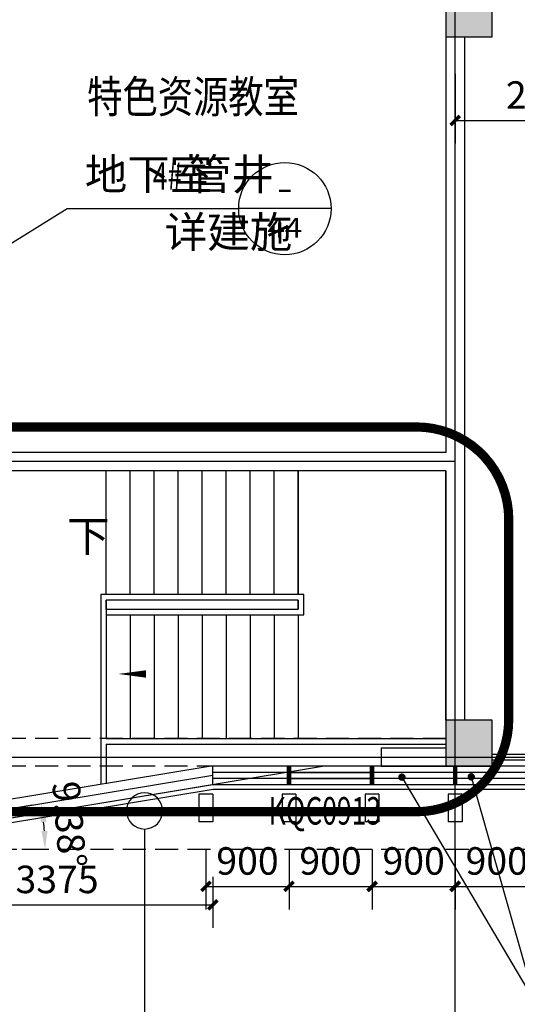
# Model space of a CAD drawing. Extents: x -325696 to 197779, y 54054 to 161454.
# Drawn here: x -267606 to -262215, y 129554 to 140216 of the extents above; entities that cross this region are included whole.
import ezdxf
from ezdxf.enums import TextEntityAlignment as Align

# ---------------------------------------------------------------- set-up
doc = ezdxf.new("R2010")
doc.units = 0
doc.header["$LTSCALE"] = 1000
doc.header["$MEASUREMENT"] = 0
doc.linetypes.add('DASH', pattern=[0.35, 0.25, -0.1])
for name, color, linetype in [('COLUMN', 9, 'Continuous'), ('CURTWALL', 4, 'Continuous'), ('DIM_IDEN', 3, 'Continuous'), ('DIM_LEAD', 3, 'Continuous'), ('DIM_SYMB', 3, 'Continuous'), ('DOTE', 1, 'Continuous'), ('PUB_DIM', 3, 'Continuous'), ('PUB_HATCH', 8, 'Continuous'), ('PUB_TEXT', 7, 'Continuous'), ('STAIR', 2, 'Continuous'), ('WALL', 9, 'Continuous'), ('WINDOW', 4, 'Continuous'), ('WINDOW_TEXT', 7, 'Continuous'), ('保温层', 251, 'Continuous'), ('墙装饰肋板', 22, 'Continuous'), ('建筑看线', 124, 'Continuous'), ('建筑轮廓、投影', 204, 'DASH'), ('投影线', 31, 'DASH'), ('栏杆', 6, 'Continuous')]:
    doc.layers.add(name, color=color, linetype=linetype)
doc.styles.add('_TCH_DIM', font='SIMPLEX', dxfattribs={"bigfont": 'GBCBIG'})
doc.styles.add('_TCH_DIM_T3', font='SIMPLEX', dxfattribs={"width": 0.705882, "bigfont": 'GBCBIG'})
doc.styles.add('_TCH_LABEL', font='COMPLEX', dxfattribs={"bigfont": 'GBCBIG'})
doc.styles.add('_TCH_WINDOW', font='SIMPLEX', dxfattribs={"bigfont": 'GBCBIG'})
doc.styles.add('HT', font='msyh_3.ttf', dxfattribs={"width": 0.8})
doc.dimstyles.new('_TCH_ARCH&&100', dxfattribs={"dimtxt": 297.5, "dimasz": 100, "dimexe": 250, "dimexo": 300, "dimgap": 126.25, "dimtad": 1, "dimdec": 0, "dimzin": 0, "dimdsep": 46, "dimtxsty": '_TCH_DIM_T3', "dimblk": 'ARCHTICK', "dimcen": 0.09, "dimclrt": 7, "dimazin": 2, "dimtfac": 1, "dimtdec": 0, "dimtix": 1, "dimtmove": 2, "dimatfit": 3, "dimfxl": 50, "dimtolj": 1, "dimtzin": 0, "dimarcsym": 0})
doc.dimstyles.new('_TCH_ARROW&&100', dxfattribs={"dimtxt": 297.5, "dimasz": 200, "dimexe": 250, "dimexo": 300, "dimgap": 126.25, "dimtad": 1, "dimdec": 0, "dimzin": 0, "dimdsep": 46, "dimtxsty": '_TCH_DIM_T3', "dimcen": 0.09, "dimclrt": 7, "dimazin": 2, "dimtfac": 1, "dimtdec": 0, "dimtix": 1, "dimtmove": 2, "dimatfit": 3, "dimfxl": 50, "dimtolj": 1, "dimtzin": 0, "dimarcsym": 0})

# ---------------------------------------------------------------- blocks, each defined once
blk = doc.blocks.new('_ArchTick')
at = {"color": 0, "linetype": 'ByBlock', "const_width": 0.4}
blk.add_lwpolyline([(-0.5, -0.5), (0.5, 0.5)], dxfattribs=at)
blk = doc.blocks.new('*D5591')
at = {"layer": 'Defpoints', "color": 0, "transparency": 16777216}
for p in [(-262888, 139931), (-260888, 139931), (-260888, 139125)]:
    blk.add_point(p, dxfattribs=at)
at = {"layer": 'PUB_DIM', "color": 0, "lineweight": -2, "transparency": 16777216}
for p, q in [((-262888, 139631), (-262888, 138875)), ((-260888, 139631), (-260888, 138875)), ((-262888, 139125), (-260888, 139125))]:
    blk.add_line(p, q, dxfattribs=at)
at = {"layer": 'PUB_DIM', "color": 0, "lineweight": -2, "transparency": 16777216, "xscale": 100, "yscale": 100, "zscale": 100, "rotation": 180}
blk.add_blockref('_ArchTick', (-262888, 139125), dxfattribs=at)
at = {"layer": 'PUB_DIM', "color": 0, "lineweight": -2, "transparency": 16777216, "xscale": 100, "yscale": 100, "zscale": 100}
blk.add_blockref('_ArchTick', (-260888, 139125), dxfattribs=at)
at = {"layer": 'PUB_DIM', "color": 7, "transparency": 16777216, "insert": (-261888, 139400), "char_height": 297.5, "attachment_point": 5, "style": '_TCH_DIM_T3'}
blk.add_mtext('\\A1;2000', dxfattribs=at)
blk = doc.blocks.new('*D5592')
at = {"layer": 'Defpoints', "color": 0, "transparency": 16777216}
for p in [(-265588, 131531), (-264688, 131531), (-264688, 130831)]:
    blk.add_point(p, dxfattribs=at)
at = {"layer": 'PUB_DIM', "color": 0, "lineweight": -2, "transparency": 16777216}
for p, q in [((-265588, 131231), (-265588, 130581)), ((-264688, 131231), (-264688, 130581)), ((-265588, 130831), (-264688, 130831))]:
    blk.add_line(p, q, dxfattribs=at)
at = {"layer": 'PUB_DIM', "color": 0, "lineweight": -2, "transparency": 16777216, "xscale": 100, "yscale": 100, "zscale": 100, "rotation": 180}
blk.add_blockref('_ArchTick', (-265588, 130831), dxfattribs=at)
at = {"layer": 'PUB_DIM', "color": 0, "lineweight": -2, "transparency": 16777216, "xscale": 100, "yscale": 100, "zscale": 100}
blk.add_blockref('_ArchTick', (-264688, 130831), dxfattribs=at)
at = {"layer": 'PUB_DIM', "color": 7, "transparency": 16777216, "insert": (-265138, 131106), "char_height": 297.5, "attachment_point": 5, "style": '_TCH_DIM_T3'}
blk.add_mtext('\\A1;900', dxfattribs=at)
blk = doc.blocks.new('*D5593')
at = {"layer": 'Defpoints', "color": 0, "transparency": 16777216}
for p in [(-264688, 131531), (-263788, 131531), (-263788, 130831)]:
    blk.add_point(p, dxfattribs=at)
at = {"layer": 'PUB_DIM', "color": 0, "lineweight": -2, "transparency": 16777216}
for p, q in [((-264688, 131231), (-264688, 130581)), ((-263788, 131231), (-263788, 130581)), ((-264688, 130831), (-263788, 130831))]:
    blk.add_line(p, q, dxfattribs=at)
at = {"layer": 'PUB_DIM', "color": 0, "lineweight": -2, "transparency": 16777216, "xscale": 100, "yscale": 100, "zscale": 100, "rotation": 180}
blk.add_blockref('_ArchTick', (-264688, 130831), dxfattribs=at)
at = {"layer": 'PUB_DIM', "color": 0, "lineweight": -2, "transparency": 16777216, "xscale": 100, "yscale": 100, "zscale": 100}
blk.add_blockref('_ArchTick', (-263788, 130831), dxfattribs=at)
at = {"layer": 'PUB_DIM', "color": 7, "transparency": 16777216, "insert": (-264238, 131106), "char_height": 297.5, "attachment_point": 5, "style": '_TCH_DIM_T3'}
blk.add_mtext('\\A1;900', dxfattribs=at)
blk = doc.blocks.new('*D5594')
at = {"layer": 'Defpoints', "color": 0, "transparency": 16777216}
for p in [(-263788, 131531), (-262888, 131531), (-262888, 130831)]:
    blk.add_point(p, dxfattribs=at)
at = {"layer": 'PUB_DIM', "color": 0, "lineweight": -2, "transparency": 16777216}
for p, q in [((-263788, 131231), (-263788, 130581)), ((-262888, 131231), (-262888, 130581)), ((-263788, 130831), (-262888, 130831))]:
    blk.add_line(p, q, dxfattribs=at)
at = {"layer": 'PUB_DIM', "color": 0, "lineweight": -2, "transparency": 16777216, "xscale": 100, "yscale": 100, "zscale": 100, "rotation": 180}
blk.add_blockref('_ArchTick', (-263788, 130831), dxfattribs=at)
at = {"layer": 'PUB_DIM', "color": 0, "lineweight": -2, "transparency": 16777216, "xscale": 100, "yscale": 100, "zscale": 100}
blk.add_blockref('_ArchTick', (-262888, 130831), dxfattribs=at)
at = {"layer": 'PUB_DIM', "color": 7, "transparency": 16777216, "insert": (-263338, 131106), "char_height": 297.5, "attachment_point": 5, "style": '_TCH_DIM_T3'}
blk.add_mtext('\\A1;900', dxfattribs=at)
blk = doc.blocks.new('*D5595')
at = {"layer": 'Defpoints', "color": 0, "transparency": 16777216}
for p in [(-262888, 131531), (-261988, 131531), (-261988, 130831)]:
    blk.add_point(p, dxfattribs=at)
at = {"layer": 'PUB_DIM', "color": 0, "lineweight": -2, "transparency": 16777216}
for p, q in [((-262888, 131231), (-262888, 130581)), ((-261988, 131231), (-261988, 130581)), ((-262888, 130831), (-261988, 130831))]:
    blk.add_line(p, q, dxfattribs=at)
at = {"layer": 'PUB_DIM', "color": 0, "lineweight": -2, "transparency": 16777216, "xscale": 100, "yscale": 100, "zscale": 100, "rotation": 180}
blk.add_blockref('_ArchTick', (-262888, 130831), dxfattribs=at)
at = {"layer": 'PUB_DIM', "color": 0, "lineweight": -2, "transparency": 16777216, "xscale": 100, "yscale": 100, "zscale": 100}
blk.add_blockref('_ArchTick', (-261988, 130831), dxfattribs=at)
at = {"layer": 'PUB_DIM', "color": 7, "transparency": 16777216, "insert": (-262438, 131106), "char_height": 297.5, "attachment_point": 5, "style": '_TCH_DIM_T3'}
blk.add_mtext('\\A1;900', dxfattribs=at)
blk = doc.blocks.new('*D5806')
at = {"layer": 'Defpoints', "color": 0, "transparency": 16777216}
for p in [(-267174, 131758), (-267336, 131396), (-270366, 131231), (-267131, 131231)]:
    blk.add_point(p, dxfattribs=at)
at = {"layer": 'PUB_DIM', "color": 0, "lineweight": -2, "transparency": 16777216}
for p, q in [((-267470, 131709), (-267618, 131685)), ((-267431, 131231), (-267581, 131231))]:
    blk.add_line(p, q, dxfattribs=at)
blk.add_arc((-270366, 131231), 3034, 3.777, 5.601, dxfattribs=at)
at = {"layer": 'PUB_DIM', "color": 0, "transparency": 16777216}
for points in [[(-267379, 131523), (-267313, 131531), (-267372, 131725)], [(-267304, 131432), (-267371, 131430), (-267331, 131231)]]:
    blk.add_solid(points, dxfattribs=at)
at = {"layer": 'PUB_DIM', "color": 7, "transparency": 16777216, "insert": (-267067, 131501), "char_height": 297.5, "attachment_point": 5, "rotation": 274.689, "style": '_TCH_DIM_T3'}
blk.add_mtext('\\A1;9.38°', dxfattribs=at)
blk = doc.blocks.new('*D6233')
at = {"layer": 'Defpoints', "color": 0, "transparency": 16777216}
for p in [(-268888, 131233), (-265513, 131233), (-265513, 130631)]:
    blk.add_point(p, dxfattribs=at)
at = {"layer": 'PUB_DIM', "color": 0, "lineweight": -2, "transparency": 16777216}
for p, q in [((-268888, 130933), (-268888, 130381)), ((-265513, 130933), (-265513, 130381)), ((-268888, 130631), (-265513, 130631))]:
    blk.add_line(p, q, dxfattribs=at)
at = {"layer": 'PUB_DIM', "color": 0, "lineweight": -2, "transparency": 16777216, "xscale": 100, "yscale": 100, "zscale": 100, "rotation": 180}
blk.add_blockref('_ArchTick', (-268888, 130631), dxfattribs=at)
at = {"layer": 'PUB_DIM', "color": 0, "lineweight": -2, "transparency": 16777216, "xscale": 100, "yscale": 100, "zscale": 100}
blk.add_blockref('_ArchTick', (-265513, 130631), dxfattribs=at)
at = {"layer": 'PUB_DIM', "color": 7, "transparency": 16777216, "insert": (-267201, 130906), "char_height": 297.5, "attachment_point": 5, "style": '_TCH_DIM_T3'}
blk.add_mtext('\\A1;3375', dxfattribs=at)
blk = doc.blocks.new('_FZH')
blk.add_lwpolyline([(-0.5, -0.5), (0.5, -0.5), (0.5, 0.5), (-0.5, 0.5)], close=True)
at = {"layer": 'PUB_HATCH'}
blk.add_solid([(-0.5, -0.5), (0.5, -0.5), (-0.5, 0.5), (0.5, 0.5)], dxfattribs=at)
blk = doc.blocks.new('$WINLIB2D$00000001')
at = {"color": 0}
for points in [[(-0.5, 0.5), (-0.5, -0.5)], [(-0.5, 0.5), (0.5, 0.5)], [(0.5, -0.5), (0.5, 0.5)], [(0.5, 0.167), (-0.5, 0.167)], [(0.5, -0.167), (-0.5, -0.167)], [(-0.5, -0.5), (0.5, -0.5)]]:
    blk.add_lwpolyline(points, dxfattribs=at)

msp = doc.modelspace()

# ---------------------------------------------------------------- linework, layer by layer
at = {"layer": 'CURTWALL'}
for p, q in [((-250888.5, 132130.9), (-264302.5, 132130.9)), ((-250888.5, 132064.2), (-264706.1, 132064.2)), ((-250888.5, 131930.9), (-265513.5, 131930.9)), ((-250888.5, 131997.6), (-265109.8, 131997.6))]:
    msp.add_line(p, q, dxfattribs=at)
for points in [[(-265513.5, 131930.9), (-265513.5, 132130.9)], [(-264706.1, 132064.2), (-265513.5, 132064.2)], [(-265109.8, 131997.6), (-265513.5, 131997.6)]]:
    msp.add_lwpolyline(points, dxfattribs=at)
at = {"layer": 'CURTWALL', "const_width": 50}
for points in [[(-264688.5, 132130.9), (-264688.5, 131930.9)], [(-263788.5, 132130.9), (-263788.5, 131930.9)], [(-262888.5, 132130.9), (-262888.5, 131930.9)]]:
    msp.add_lwpolyline(points, dxfattribs=at)
at = {"layer": 'DIM_IDEN', "linetype": 'ByBlock'}
for p, q in [((-269281.3, 136820.7), (-267091.5, 138170)), ((-267091.5, 138170), (-265233.2, 138170)), ((-264233.2, 138170), (-265233.2, 138170)), ((-266253.2, 131451.7), (-266253.2, 123051.5))]:
    msp.add_line(p, q, dxfattribs=at)
at = {"layer": 'DIM_IDEN'}
msp.add_lwpolyline([(-266057.1, 131647.8, 1), (-266449.3, 131647.8, 1)], format="xyb", close=True, dxfattribs=at)
at = {"layer": 'DIM_IDEN', "linetype": 'ByBlock'}
msp.add_circle((-264733.2, 138170), 500, dxfattribs=at)
at = {"layer": 'DIM_LEAD', "linetype": 'ByBlock'}
for p in [(-263465.3, 132013.4), (-262713.8, 132016.9)]:
    msp.add_line(p, (-262017.3, 129566.5), dxfattribs=at)
at = {"layer": 'DIM_LEAD', "linetype": 'ByBlock', "const_width": 40}
for points in [[(-263475.5, 132030.7, 1), (-263455.1, 131996.2, 1)], [(-262719.3, 132036.2, 1), (-262708.4, 131997.7, 1)]]:
    msp.add_lwpolyline(points, format="xyb", close=True, dxfattribs=at)
at = {"layer": 'DIM_SYMB'}
msp.add_lwpolyline([(-266798.5, 134630.9, 0, 0, 0), (-263788.5, 134630.9, 0, 0, 0), (-263788.5, 133130.9, 0, 0, 0), (-266538.5, 133130.9, 0, 80, 0), (-266238.5, 133130.9, 0, 0, 0)], format="xyseb", dxfattribs=at)
at = {"layer": 'DOTE'}
for p, q in [((-262888.5, 128730.9), (-262888.5, 150630.9)), ((-262888.5, 135430.9), (-270594, 135430.9)), ((-287916.4, 132230.9), (-186388.5, 132230.9)), ((-265513.5, 132032.3), (-269868, 131313.1))]:
    msp.add_line(p, q, dxfattribs=at)
at = {"layer": 'STAIR'}
for p, q in [((-264588.5, 135330.9), (-266668.5, 135330.9)), ((-266668.5, 133990.9), (-266668.5, 135330.9)), ((-266408.5, 133990.9), (-266408.5, 135330.9)), ((-266148.5, 133990.9), (-266148.5, 135330.9)), ((-265888.5, 133990.9), (-265888.5, 135330.9)), ((-265628.5, 133990.9), (-265628.5, 135330.9)), ((-265368.5, 133990.9), (-265368.5, 135330.9)), ((-265108.5, 133990.9), (-265108.5, 135330.9)), ((-264848.5, 133990.9), (-264848.5, 135330.9)), ((-264588.5, 133990.9), (-264588.5, 135330.9)), ((-262988.5, 135330.9), (-264588.5, 135330.9)), ((-264588.5, 135330.9), (-264588.5, 133990.9)), ((-262988.5, 132630.9), (-262988.5, 135330.9)), ((-264528.5, 133990.9), (-266728.5, 133990.9)), ((-266728.5, 133990.9), (-266728.5, 132430.9)), ((-264588.5, 133930.9), (-266668.5, 133930.9)), ((-264588.5, 133930.9), (-266668.5, 133930.9)), ((-266668.5, 133930.9), (-266668.5, 132430.9)), ((-266668.5, 133830.9), (-266668.5, 133930.9)), ((-264588.5, 133830.9), (-264588.5, 133930.9)), ((-264588.5, 133930.9), (-264588.5, 133830.9)), ((-264528.5, 133770.9), (-264528.5, 133990.9)), ((-266668.5, 133830.9), (-264588.5, 133830.9)), ((-266668.5, 133830.9), (-266668.5, 133770.9)), ((-266668.5, 133830.9), (-264588.5, 133830.9)), ((-266668.5, 133830.9), (-266668.5, 133770.9)), ((-266668.5, 133770.9), (-266668.5, 132430.9)), ((-266668.5, 133770.9), (-264528.5, 133770.9)), ((-266408.5, 133770.9), (-266408.5, 132430.9)), ((-266148.5, 133770.9), (-266148.5, 132430.9)), ((-265888.5, 133770.9), (-265888.5, 132430.9)), ((-265628.5, 133770.9), (-265628.5, 132430.9)), ((-265368.5, 133770.9), (-265368.5, 132430.9)), ((-265108.5, 133770.9), (-265108.5, 132430.9)), ((-264848.5, 133770.9), (-264848.5, 132430.9)), ((-264588.5, 133770.9), (-264588.5, 132430.9)), ((-264588.5, 133770.9), (-264588.5, 132430.9)), ((-266668.5, 132430.9), (-266728.5, 132430.9)), ((-266668.5, 132430.9), (-264588.5, 132430.9)), ((-264588.5, 132430.9), (-262988.5, 132430.9))]:
    msp.add_line(p, q, dxfattribs=at)
for points in [[(-266728.5, 132430.9), (-266728.5, 131933)], [(-266668.5, 132370.9), (-266668.5, 131942.9)], [(-266668.5, 132370.9), (-262988.5, 132370.9)]]:
    msp.add_lwpolyline(points, dxfattribs=at)
at = {"layer": 'WALL'}
for p, q in [((-262988.5, 140030.9), (-262988.5, 135530.9)), ((-262788.5, 140030.9), (-262788.5, 135430.9)), ((-262988.5, 135530.9), (-268788.5, 135530.9)), ((-262788.5, 135430.9), (-262788.5, 132630.9)), ((-262988.5, 135330.9), (-268888.5, 135330.9)), ((-262988.5, 135330.9), (-262988.5, 132630.9)), ((-263688.5, 132330.9), (-262988.5, 132330.9)), ((-263688.5, 132330.9), (-263688.5, 132130.9)), ((-265529.9, 132130.9), (-269984, 131395.3)), ((-264302.5, 132130.9), (-269949.3, 131198.3)), ((-264302.5, 132130.9), (-265529.9, 132130.9)), ((-263688.5, 132130.9), (-262988.5, 132130.9))]:
    msp.add_line(p, q, dxfattribs=at)
at = {"layer": 'WALL', "color": 251, "linetype": 'DASH'}
for points in [[(-262988.5, 132430.9), (-269553.5, 132430.9)], [(-262988.5, 132130.9), (-269553.5, 132130.9)]]:
    msp.add_lwpolyline(points, dxfattribs=at)
at = {"layer": '保温层'}
msp.add_lwpolyline([(-238538.5, 148180.9), (-238538.5, 131180.9), (-238809.2, 131180.9), (-239509.2, 131880.9), (-265509.4, 131880.9), (-269989.9, 131140.9), (-272989.8, 148154.1), (-272718, 148202), (-271996.8, 147480.9), (-246190.8, 147480.9), (-238790.8, 148180.9)], close=True, dxfattribs=at)
at = {"layer": '墙装饰肋板'}
for p, q in [((-265663.5, 131830.9), (-265663.5, 131530.9)), ((-265513.5, 131830.9), (-265663.5, 131830.9)), ((-265513.5, 131830.9), (-265513.5, 131530.9)), ((-264763.5, 131830.9), (-264763.5, 131530.9)), ((-264613.5, 131830.9), (-264763.5, 131830.9)), ((-264613.5, 131830.9), (-264613.5, 131530.9)), ((-263863.5, 131830.9), (-263863.5, 131530.9)), ((-263713.5, 131830.9), (-263863.5, 131830.9)), ((-263713.5, 131830.9), (-263713.5, 131530.9)), ((-262963.5, 131830.9), (-262963.5, 131530.9)), ((-262813.5, 131830.9), (-262963.5, 131830.9)), ((-262813.5, 131830.9), (-262813.5, 131530.9)), ((-265513.5, 131530.9), (-265663.5, 131530.9)), ((-264613.5, 131530.9), (-264763.5, 131530.9)), ((-263713.5, 131530.9), (-263863.5, 131530.9)), ((-262813.5, 131530.9), (-262963.5, 131530.9))]:
    msp.add_line(p, q, dxfattribs=at)
at = {"layer": '建筑看线'}
msp.add_lwpolyline([(-265513.5, 131930.9), (-269751.9, 131230.9)], dxfattribs=at)
at = {"layer": '建筑轮廓、投影', "color": 6, "linetype": 'DASH', "const_width": 100}
msp.add_lwpolyline([(-263307.9, 131639), (-270723.4, 131639, -0.4142136), (-271723.4, 132639), (-271723.4, 134805.5, -0.4142136), (-270723.4, 135805.5), (-263307.9, 135805.5, -0.4142136), (-262307.9, 134805.5), (-262307.9, 132639, -0.4142136)], format="xyb", close=True, dxfattribs=at)
at = {"layer": '投影线'}
msp.add_lwpolyline([(-237888.5, 131230.9), (-269853.5, 131230.9)], dxfattribs=at)
at = {"layer": '栏杆'}
for points in [[(-262488.5, 132260.9), (-254088.5, 132260.9)], [(-262488.5, 132200.9), (-254088.5, 132200.9)]]:
    msp.add_lwpolyline(points, dxfattribs=at)

# ---------------------------------------------------------------- block references
at = {"layer": 'COLUMN'}
for p, xscale, yscale, zscale in [((-262738.5, 140280.9), 500.0000000000982, 499.9999999999818, 499.9999999999818), ((-262738.5, 132380.9), 500.0000000000218, 500.0000000000036, 500.0000000000036)]:
    msp.add_blockref('_FZH', p, dxfattribs=dict(at, xscale=xscale, yscale=yscale, zscale=zscale))
at = {"layer": 'WINDOW'}
ref = msp.add_blockref('$WINLIB2D$00000001', (-264238.5, 132030.9), dxfattribs=dict(at, xscale=900, yscale=-200, zscale=900, rotation=180))
ref.add_attrib('A', 'KQC0913', (-264908.5, 131500), dxfattribs={"layer": 'WINDOW_TEXT', "height": 297.5, "style": '_TCH_WINDOW', "width": 0.705882})

# ---------------------------------------------------------------- texts
at = {"layer": 'PUB_TEXT', "style": 'HT', "width": 0.8}
msp.add_text('特色资源教室', height=350, dxfattribs=at).set_placement((-266873.3, 139207.2))
at = {"layer": 'PUB_TEXT', "color": 7, "linetype": 'ByBlock', "style": '_TCH_DIM'}
for s, p in [('地下室', (-266901.1, 138374.1)), ('管井', (-265773.9, 138374.1)), ('详建施', (-266034.5, 137748.5))]:
    msp.add_text(s, height=337.59, dxfattribs=at).set_placement(p)
at = {"layer": 'PUB_TEXT', "color": 7, "linetype": 'ByBlock', "style": '_TCH_DIM', "width": 0.705882}
msp.add_text('4#', height=297.5, dxfattribs=at).set_placement((-266163.9, 138374.1))
at = {"layer": 'PUB_TEXT', "color": 7, "linetype": 'ByBlock', "style": '_TCH_LABEL', "width": 0.777778}
msp.add_text('-', height=261, dxfattribs=at).set_placement((-264820.2, 138262.5), (-264646.2, 138262.5), align=Align.FIT)
at = {"layer": 'PUB_TEXT', "color": 7, "linetype": 'ByBlock', "style": '_TCH_LABEL'}
msp.add_text('44', height=212.87, dxfattribs=at).set_placement((-264920.8, 137856.9), (-264545.7, 137856.9), align=Align.FIT)
at = {"layer": 'PUB_TEXT', "color": 7, "style": '_TCH_DIM'}
msp.add_text('下', height=337.6, dxfattribs=at).set_placement((-267093.4, 134455.9))

# ---------------------------------------------------------------- dimensions: what is measured, and where the dimension line sits
at = {"layer": 'PUB_DIM'}
for p1, p2, distance, picture, middle in [((-262888.5, 139930.9), (-260888.5, 139930.9), -805.9, '*D5591', (-261888.5, 139400)), ((-265588.5, 131530.9), (-264688.5, 131530.9), -700, '*D5592', (-265138.5, 131105.9)), ((-264688.5, 131530.9), (-263788.5, 131530.9), -700, '*D5593', (-264238.5, 131105.9)), ((-263788.5, 131530.9), (-262888.5, 131530.9), -700, '*D5594', (-263338.5, 131105.9)), ((-262888.5, 131530.9), (-261988.5, 131530.9), -700, '*D5595', (-262438.5, 131105.9)), ((-268888.5, 131233.4), (-265513.5, 131233.4), -602.5, '*D6233', (-267201, 130905.9))]:
    dim = msp.add_aligned_dim(p1=p1, p2=p2, distance=distance, dimstyle='_TCH_ARCH&&100', dxfattribs=at)
    dim.commit()
    dim.dimension.update_dxf_attribs({"geometry": picture, "text_midpoint": middle})
dim = msp.add_angular_dim_3p(base=(-267335.7, 131396.4), center=(-270365.6, 131230.9), p1=(-267131.2, 131230.9), p2=(-267174.4, 131758), dimstyle='_TCH_ARROW&&100', dxfattribs=at)
dim.commit()
dim.dimension.update_dxf_attribs({"geometry": '*D5806', "text_midpoint": (-267067.2, 131501.4)})

doc.saveas('drawing.dxf')
